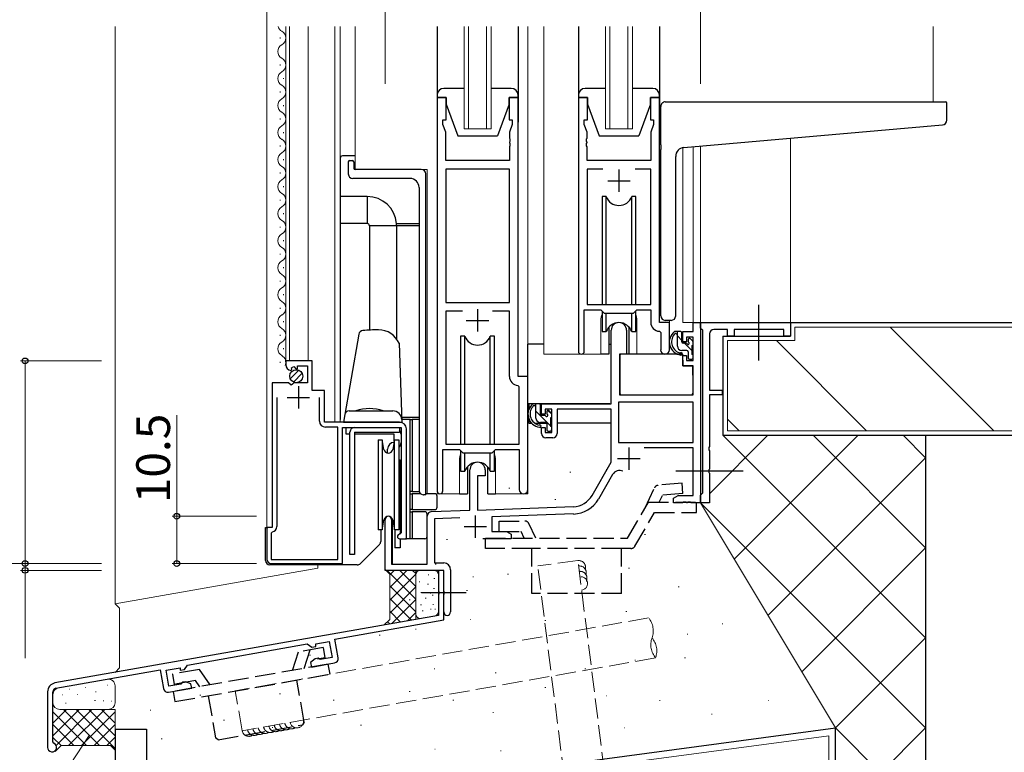
# Model space of a CAD drawing. Extents: x 0 to 1133, y 0 to 806.
# Drawn here: x 151 to 370, y 202 to 365 of the extents above; entities that cross this region are included whole.
import ezdxf

# ---------------------------------------------------------------- set-up
doc = ezdxf.new("R2010")
doc.units = 0
doc.linetypes.add('YCENTER_1', pattern=[13, 10, -1, 1, -1])
doc.linetypes.add('YHIDDEN_1', pattern=[4, 3, -1])
for name, color, linetype, lineweight in [('YKK_11', 7, 'CONTINUOUS', 30), ('YKK_12', 2, 'CONTINUOUS', 13), ('YKK_13', 4, 'CONTINUOUS', 30), ('YKK_D', 6, 'CONTINUOUS', 13), ('YSS_K', 3, 'CONTINUOUS', 13), ('YSS_KE', 3, 'CONTINUOUS', 30)]:
    doc.layers.add(name, color=color, linetype=linetype, lineweight=lineweight)
doc.styles.add('text-b', font='txt')

msp = doc.modelspace()

# ---------------------------------------------------------------- linework, layer by layer
at = {"layer": 'YKK_11', "linetype": 'ByBlock', "lineweight": -2, "ltscale": 0.5}
for p, q in [((243.61, 347.4), (243.61, 260.05)), ((245.61, 347.4), (243.61, 347.4)), ((245.61, 342.4), (245.61, 347.4)), ((261.61, 347.4), (259.61, 347.4)), ((259.61, 347.4), (259.61, 342.4)), ((261.61, 285.4), (261.61, 347.4)), ((275.01, 347.4), (275.01, 291.05)), ((277.01, 347.4), (275.01, 347.4)), ((277.01, 342.4), (277.01, 347.4)), ((293.01, 347.4), (291.01, 347.4)), ((291.01, 347.4), (291.01, 342.4)), ((293.01, 297.4), (293.01, 347.4)), ((244.91, 341.4), (244.91, 342.4)), ((244.91, 342.4), (245.61, 342.4)), ((245.54, 339.67), (244.91, 341.4)), ((259.61, 342.4), (260.31, 342.4)), ((260.31, 341.4), (259.68, 339.67)), ((260.31, 342.4), (260.31, 341.4)), ((276.31, 341.4), (276.31, 342.4)), ((276.31, 342.4), (277.01, 342.4)), ((276.94, 339.67), (276.31, 341.4)), ((291.01, 342.4), (291.71, 342.4)), ((291.71, 341.4), (291.08, 339.67)), ((291.71, 342.4), (291.71, 341.4)), ((245.54, 333.4), (245.54, 339.67)), ((259.68, 339.67), (259.68, 338.36)), ((276.94, 338.36), (276.94, 339.67)), ((291.08, 339.67), (291.08, 333.4)), ((259.68, 338.36), (259.8, 338.18)), ((259.8, 337.63), (259.68, 337.44)), ((259.68, 337.44), (259.68, 337.36)), ((259.68, 337.36), (259.8, 337.18)), ((259.8, 338.18), (259.8, 337.63)), ((259.8, 337.18), (259.8, 336.63)), ((276.82, 338.18), (276.94, 338.36)), ((276.82, 337.63), (276.82, 338.18)), ((276.94, 337.44), (276.82, 337.63)), ((276.82, 337.18), (276.94, 337.36)), ((276.82, 336.63), (276.82, 337.18)), ((276.94, 337.36), (276.94, 337.44)), ((259.8, 336.63), (259.68, 336.44)), ((259.68, 336.44), (259.68, 333.4)), ((276.94, 336.44), (276.82, 336.63)), ((276.94, 333.4), (276.94, 336.44)), ((259.68, 333.4), (245.54, 333.4)), ((291.08, 333.4), (276.94, 333.4)), ((245.54, 331.47), (245.54, 301.9)), ((259.68, 331.47), (245.54, 331.47)), ((259.68, 301.9), (259.68, 331.47)), ((280.42, 331.47), (276.94, 331.47)), ((276.94, 331.47), (276.94, 301.4)), ((291.08, 331.47), (287.59, 331.47)), ((291.08, 301.4), (291.08, 331.47)), ((245.54, 301.9), (259.68, 301.9)), ((249.26, 299.97), (245.54, 299.97)), ((245.54, 299.97), (245.54, 270.4)), ((259.68, 299.97), (255.96, 299.97)), ((259.68, 285.47), (259.68, 299.97)), ((276.31, 291.05), (276.31, 300.2)), ((276.31, 300.2), (280.01, 300.2)), ((276.94, 301.4), (291.08, 301.4)), ((280.01, 300.2), (280.74, 299.47)), ((287.28, 299.47), (288.01, 300.2)), ((288.01, 300.2), (291.08, 300.2)), ((291.08, 300.2), (291.08, 297.47)), ((280.74, 299.47), (287.28, 299.47)), ((295.21, 297.4), (293.01, 297.4)), ((295.21, 291.37), (295.21, 297.4)), ((300.48, 295.4), (300.48, 297.4)), ((300.48, 297.4), (302.11, 297.4)), ((300.48, 295.4), (300.48, 297.4)), ((300.48, 297.4), (302.11, 297.4)), ((302.11, 297.4), (302.11, 257.4)), ((302.11, 297.4), (302.11, 257.4)), ((302.11, 296.2), (302.11, 297.4)), ((302.11, 297.4), (322.11, 297.4)), ((322.11, 297.4), (322.11, 294.4)), ((282.31, 279.4), (282.31, 295.7)), ((282.31, 279.4), (282.31, 295.7)), ((285.71, 295.7), (285.71, 290.4)), ((285.71, 295.7), (285.71, 290.4)), ((292.99, 295.47), (293.28, 295.17)), ((298.21, 293.1), (298.21, 295.4)), ((298.21, 295.4), (300.48, 295.4)), ((298.21, 293.1), (298.21, 295.4)), ((298.21, 295.4), (300.48, 295.4)), ((302.41, 295.9), (302.11, 296.2)), ((302.61, 295.7), (302.41, 295.9)), ((302.61, 259.6), (302.61, 295.7)), ((308.11, 295.9), (305.11, 295.9)), ((308.11, 294.4), (308.11, 295.9)), ((320.61, 295.9), (309.61, 295.9)), ((309.61, 295.9), (309.61, 294.4)), ((320.61, 294.4), (320.61, 295.9)), ((293.28, 295.17), (293.28, 291.37)), ((299.01, 293.1), (298.21, 293.1)), ((299.01, 293.1), (298.21, 293.1)), ((300.48, 294.2), (299.01, 294.2)), ((299.01, 294.2), (299.01, 293.1)), ((300.48, 294.2), (299.01, 294.2)), ((299.01, 294.2), (299.01, 293.1)), ((300.48, 289), (300.48, 294.2)), ((300.48, 289), (300.48, 294.2)), ((304.11, 294.9), (304.11, 282.4)), ((309.61, 294.4), (308.11, 294.4)), ((322.11, 294.4), (320.61, 294.4)), ((215.91, 288.9), (210.01, 288.9)), ((210.01, 288.9), (210.01, 288.09)), ((215.91, 282.3), (215.91, 288.9)), ((285.71, 290.4), (284.11, 290.4)), ((284.11, 290.4), (284.11, 281.4)), ((285.71, 290.4), (284.11, 290.4)), ((284.11, 290.4), (284.11, 281.4)), ((298.21, 287.8), (298.21, 290.1)), ((298.21, 290.1), (299.01, 290.1)), ((298.21, 287.8), (298.21, 290.1)), ((298.21, 290.1), (299.01, 290.1)), ((299.01, 290.1), (299.01, 289)), ((299.01, 290.1), (299.01, 289)), ((299.01, 289), (300.48, 289)), ((299.01, 289), (300.48, 289)), ((211.19, 286.8), (211.4, 287.05)), ((211.31, 287.37), (211.78, 287.64)), ((211.4, 287.05), (211.31, 287.37)), ((211.78, 287.64), (212.36, 287.06)), ((212.36, 287.06), (212.61, 287.16)), ((212.61, 287.16), (212.61, 287.8)), ((212.61, 287.8), (214.81, 287.8)), ((214.81, 287.8), (214.81, 284)), ((300.48, 287.8), (298.21, 287.8)), ((300.48, 287.8), (298.21, 287.8)), ((300.48, 281.4), (300.48, 287.8)), ((300.48, 281.4), (300.48, 287.8)), ((263.81, 285.4), (261.61, 285.4)), ((263.81, 260.37), (263.81, 285.4)), ((207.01, 284), (207.01, 251.9)), ((210.64, 284), (207.01, 284)), ((211.18, 283.54), (210.64, 284)), ((211.51, 283.7), (211.18, 283.54)), ((211.81, 284), (211.51, 283.7)), ((214.81, 284), (211.81, 284)), ((218.61, 282.3), (215.91, 282.3)), ((218.61, 275.3), (218.61, 282.3)), ((261.88, 283.17), (261.59, 283.47)), ((261.88, 270.4), (261.88, 283.17)), ((304.11, 282.4), (306.91, 282.4)), ((306.91, 282.4), (306.91, 281.4)), ((208.01, 280.8), (208.01, 252.1)), ((217.51, 275.5), (217.51, 280.8)), ((284.11, 281.4), (300.48, 281.4)), ((284.11, 281.4), (300.48, 281.4)), ((306.91, 281.4), (304.11, 281.4)), ((304.11, 281.4), (304.11, 269.86)), ((266.81, 277.1), (266.81, 279.4)), ((266.81, 279.4), (282.31, 279.4)), ((266.81, 277.1), (266.81, 279.4)), ((266.81, 279.4), (282.31, 279.4)), ((269.11, 278.2), (267.61, 278.2)), ((267.61, 278.2), (267.61, 277.1)), ((269.11, 278.2), (267.61, 278.2)), ((267.61, 278.2), (267.61, 277.1)), ((269.11, 273), (269.11, 278.2)), ((269.11, 273), (269.11, 278.2)), ((282.31, 278.2), (270.31, 278.2)), ((270.31, 278.2), (270.31, 272.8)), ((282.31, 278.2), (270.31, 278.2)), ((270.31, 278.2), (270.31, 272.8)), ((282.31, 266.4), (282.31, 278.2)), ((282.31, 266.4), (282.31, 278.2)), ((300.48, 279.77), (283.94, 279.77)), ((283.94, 279.77), (283.94, 270.8)), ((300.48, 279.77), (283.94, 279.77)), ((283.94, 279.77), (283.94, 270.8)), ((300.48, 270.8), (300.48, 279.77)), ((300.48, 270.8), (300.48, 279.77)), ((267.61, 277.1), (266.81, 277.1)), ((267.61, 277.1), (266.81, 277.1)), ((235.31, 275.3), (218.61, 275.3)), ((221.61, 274.2), (218.81, 274.2)), ((221.61, 244.8), (221.61, 274.2)), ((222.61, 243.9), (222.61, 274.1)), ((222.61, 274.1), (235.61, 274.1)), ((235.61, 274.1), (235.61, 250.7)), ((236.81, 249.4), (236.81, 273.8)), ((266.81, 272.8), (266.81, 274.1)), ((266.81, 274.1), (267.61, 274.1)), ((266.81, 272.8), (266.81, 274.1)), ((266.81, 274.1), (267.61, 274.1)), ((267.61, 274.1), (267.61, 273)), ((267.61, 274.1), (267.61, 273)), ((267.61, 273), (269.11, 273)), ((267.61, 273), (269.11, 273)), ((269.31, 271.8), (267.81, 271.8)), ((269.31, 271.8), (267.81, 271.8)), ((244.91, 260.05), (244.91, 269.2)), ((244.91, 269.2), (248.61, 269.2)), ((245.54, 270.4), (261.88, 270.4)), ((248.61, 269.2), (249.34, 268.47)), ((255.88, 268.47), (256.61, 269.2)), ((256.61, 269.2), (261.88, 269.2)), ((261.88, 269.2), (261.88, 260.37)), ((283.94, 270.8), (300.48, 270.8)), ((283.94, 270.8), (300.48, 270.8)), ((300.48, 269.6), (289.61, 269.6)), ((300.48, 269.6), (289.61, 269.6)), ((300.48, 259.03), (300.48, 269.6)), ((300.48, 259.03), (300.48, 269.6)), ((304.11, 269.86), (303.99, 269.68)), ((303.99, 269.68), (303.99, 269.13)), ((303.99, 269.13), (304.11, 268.94)), ((249.34, 268.47), (255.88, 268.47)), ((304.11, 268.94), (304.11, 264.86)), ((250.91, 255.73), (250.91, 264.7)), ((250.91, 255.73), (250.91, 264.7)), ((254.31, 264.7), (254.31, 263.4)), ((254.31, 264.7), (254.31, 263.4)), ((278.05, 259.03), (282.31, 266.4)), ((278.05, 259.03), (282.31, 266.4)), ((304.11, 264.86), (303.99, 264.68)), ((303.99, 264.68), (303.99, 264.13)), ((254.31, 263.4), (252.61, 263.4)), ((252.61, 263.4), (252.61, 255.79)), ((254.31, 263.4), (252.61, 263.4)), ((252.61, 263.4), (252.61, 255.79)), ((282.6, 263.65), (279.46, 258.22)), ((282.6, 263.65), (279.46, 258.22)), ((303.99, 264.13), (304.11, 263.94)), ((304.11, 263.94), (304.11, 257.4)), ((296.11, 258.4), (297.2, 259.03)), ((296.11, 258.4), (297.2, 259.03)), ((296.11, 257.4), (296.11, 258.4)), ((296.11, 257.4), (296.11, 258.4)), ((297.2, 259.03), (300.48, 259.03)), ((297.2, 259.03), (300.48, 259.03)), ((302.11, 259.1), (302.41, 259.4)), ((302.11, 257.4), (302.11, 259.1)), ((302.41, 259.4), (302.61, 259.6)), ((252.61, 255.79), (273.9, 256.54)), ((252.61, 255.79), (273.9, 256.54)), ((298.15, 257.4), (296.11, 257.4)), ((298.15, 257.4), (296.11, 257.4)), ((298.33, 257.52), (298.15, 257.4)), ((298.33, 257.52), (298.15, 257.4)), ((298.88, 257.52), (298.33, 257.52)), ((298.88, 257.52), (298.33, 257.52)), ((299.07, 257.4), (298.88, 257.52)), ((299.07, 257.4), (298.88, 257.52)), ((299.15, 257.4), (299.07, 257.4)), ((299.15, 257.4), (299.07, 257.4)), ((299.33, 257.52), (299.15, 257.4)), ((299.33, 257.52), (299.15, 257.4)), ((299.88, 257.52), (299.33, 257.52)), ((299.88, 257.52), (299.33, 257.52)), ((300.07, 257.4), (299.88, 257.52)), ((300.07, 257.4), (299.88, 257.52)), ((302.11, 257.4), (300.07, 257.4)), ((302.11, 257.4), (300.07, 257.4)), ((304.11, 257.4), (302.11, 257.4)), ((232.11, 242.4), (232.11, 253.7)), ((232.11, 242.4), (232.11, 253.7)), ((233.51, 253.7), (233.51, 243.8)), ((233.51, 253.7), (233.51, 243.8)), ((241.41, 243.8), (241.41, 254.44)), ((241.41, 243.8), (241.41, 254.44)), ((242.37, 255.43), (250.91, 255.73)), ((242.37, 255.43), (250.91, 255.73)), ((248.67, 254.02), (243.04, 253.83)), ((248.67, 254.02), (243.04, 253.83)), ((243.04, 253.83), (243.04, 244.03)), ((243.04, 253.83), (243.04, 244.03)), ((273.95, 254.91), (255.81, 254.27)), ((273.95, 254.91), (255.81, 254.27)), ((255.81, 254.27), (255.81, 251.03)), ((255.81, 254.27), (255.81, 251.03)), ((207.01, 251.9), (205.81, 251.9)), ((205.81, 251.9), (205.81, 244.9)), ((207.05, 250.92), (206.81, 250.63)), ((206.81, 250.63), (206.81, 244.8)), ((235.61, 250.7), (235.31, 250.4)), ((235.31, 249.4), (236.81, 249.4)), ((260.11, 249.4), (253.76, 249.4)), ((260.11, 249.4), (253.76, 249.4)), ((255.81, 251.03), (259.02, 251.03)), ((255.81, 251.03), (259.02, 251.03)), ((259.02, 251.03), (260.11, 250.4)), ((259.02, 251.03), (260.11, 250.4)), ((260.11, 250.4), (260.11, 249.4)), ((260.11, 250.4), (260.11, 249.4)), ((206.81, 244.8), (221.61, 244.8)), ((206.81, 243.9), (222.61, 243.9)), ((233.51, 243.8), (241.41, 243.8)), ((233.51, 243.8), (241.41, 243.8)), ((243.04, 244.03), (245.11, 244.03)), ((243.04, 244.03), (245.11, 244.03)), ((245.11, 242.4), (232.11, 242.4)), ((245.11, 242.4), (232.11, 242.4)), ((245.11, 242.4), (243.91, 242.4)), ((243.91, 242.4), (243.91, 237.86)), ((245.11, 231.39), (245.11, 242.4)), ((245.11, 237.86), (245.11, 242.4)), ((245.11, 237.86), (245.11, 242.4)), ((246.61, 242.53), (246.61, 233.15)), ((246.61, 242.53), (246.61, 233.15)), ((243.91, 237.86), (244.03, 237.68)), ((244.03, 237.13), (243.91, 236.94)), ((243.91, 236.94), (243.91, 232.4)), ((244.03, 237.68), (244.03, 237.13)), ((245.23, 237.68), (245.11, 237.86)), ((245.23, 237.68), (245.11, 237.86)), ((245.11, 236.94), (245.23, 237.13)), ((245.11, 236.94), (245.23, 237.13)), ((245.11, 233.15), (245.11, 236.94)), ((245.11, 233.15), (245.11, 236.94)), ((245.23, 237.13), (245.23, 237.68)), ((245.23, 237.13), (245.23, 237.68)), ((243.91, 232.4), (158.76, 217.39)), ((220.91, 227.13), (245.11, 231.39)), ((188.22, 221.36), (214.8, 226.05)), ((214.8, 226.05), (215.79, 225.36)), ((215.79, 225.36), (216.67, 225.52)), ((216.67, 226.08), (219.68, 226.61)), ((216.67, 225.52), (216.67, 226.08)), ((219.68, 226.61), (220.31, 223.06)), ((221.64, 222.99), (220.91, 227.13)), ((220.31, 223.06), (217.65, 222.59)), ((187.53, 220.38), (188.22, 221.36)), ((216.53, 222.75), (215.53, 221.91)), ((215.53, 221.91), (215.71, 220.93)), ((215.71, 220.93), (220.83, 221.83)), ((217.19, 222.87), (216.53, 222.75)), ((217.42, 222.73), (217.19, 222.87)), ((217.65, 222.59), (217.42, 222.73)), ((158.97, 216.21), (182.11, 220.29)), ((182.11, 220.29), (182.84, 216.15)), ((183.44, 220.22), (186.53, 220.76)), ((184.07, 216.67), (183.44, 220.22)), ((186.53, 220.76), (186.53, 220.2)), ((186.53, 220.2), (187.53, 220.38)), ((186.73, 217.14), (184.07, 216.67)), ((186.89, 217.35), (186.73, 217.14)), ((187.06, 217.55), (186.89, 217.35)), ((187.72, 217.67), (187.06, 217.55)), ((188.94, 217.23), (187.72, 217.67)), ((189.12, 216.24), (188.94, 217.23)), ((157.11, 215.42), (157.11, 203.1)), ((158.31, 204.3), (158.31, 215.42)), ((184, 215.34), (189.12, 216.24)), ((158.5, 204.02), (158.31, 204.3))]:
    msp.add_line(p, q, dxfattribs=at)
at = {"layer": 'YKK_11', "ltscale": 0.5}
for p, q in [((284.01, 331.4), (284.01, 326.4)), ((281.51, 328.9), (286.51, 328.9)), ((252.61, 300.4), (252.61, 295.4)), ((250.11, 297.9), (255.11, 297.9)), ((212.81, 283.3), (212.81, 278.3)), ((210.31, 280.8), (215.31, 280.8)), ((286.21, 269.7), (286.21, 264.7)), ((286.21, 269.7), (286.21, 264.7)), ((283.71, 267.2), (288.71, 267.2)), ((283.71, 267.2), (288.71, 267.2)), ((252.11, 254.6), (252.11, 249.6)), ((252.11, 254.6), (252.11, 249.6)), ((249.61, 252.1), (254.61, 252.1)), ((249.61, 252.1), (254.61, 252.1))]:
    msp.add_line(p, q, dxfattribs=at)
at = {"layer": 'YKK_11', "linetype": 'ByBlock', "lineweight": -2, "ltscale": 0.5}
for centre, radius, start, end in [((284.01, 295.7), 1.7, 360, 180), ((284.01, 295.7), 1.7, 360, 180), ((293.08, 297.47), 2, 180, 267.5081), ((305.11, 294.9), 1, 90, 180), ((275.66, 291.05), 0.65, 180, 0), ((294.24, 291.37), 0.965, 180, 0), ((211.31, 288.09), 1.3, 180, 264.7841), ((261.68, 285.47), 2, 180, 267.5081), ((218.81, 275.5), 1.3, 180, 270), ((235.31, 273.8), 1.5, 0, 90), ((267.81, 272.8), 1, 180, 270), ((267.81, 272.8), 1, 180, 270), ((269.31, 272.8), 1, 270, 360), ((269.31, 272.8), 1, 270, 360), ((252.61, 264.7), 1.7, 360, 180), ((252.61, 264.7), 1.7, 360, 180), ((284.16, 262.75), 1.8, 65.2987, 150), ((284.16, 262.75), 1.8, 65.2987, 150), ((262.84, 260.37), 0.965, 180, 0), ((244.26, 260.05), 0.65, 180, 0), ((273.72, 261.53), 5, 272, 330), ((273.72, 261.53), 5, 272, 330), ((273.72, 261.53), 6.63, 272, 330), ((273.72, 261.53), 6.63, 272, 330), ((232.81, 253.7), 0.7, 360, 180), ((232.81, 253.7), 0.7, 360, 180), ((242.41, 254.44), 1, 92, 180), ((242.41, 254.44), 1, 92, 180), ((206.81, 252.1), 1.2, 281.537, 360), ((235.31, 249.9), 0.5, 90, 270), ((206.81, 244.9), 1, 180, 270), ((245.11, 242.53), 1.5, 0, 90), ((245.11, 242.53), 1.5, 0, 90), ((245.86, 233.15), 0.75, 180, 0), ((245.86, 233.15), 0.75, 180, 0), ((220.66, 222.82), 1, 280, 10), ((159.11, 215.42), 2, 100, 180), ((159.11, 215.42), 0.8, 100, 180), ((183.82, 216.32), 1, 190, 280), ((158.11, 203.1), 1, 180, 67.3801)]:
    msp.add_arc(centre, radius, start, end, dxfattribs=at)
at = {"layer": 'YKK_12', "ltscale": 1.5}
for p, q in [((205.81, 251.9), (205.81, 363.15)), ((210.01, 288.25), (210.01, 363.15)), ((210.81, 288.9), (210.81, 363.15)), ((215.01, 288.9), (215.01, 363.15)), ((220.91, 275.3), (220.91, 363.15)), ((222.11, 363.15), (222.11, 275.4)), ((225.41, 363.15), (225.41, 331.4)), ((249.61, 340.4), (249.61, 363.15)), ((250.61, 363.15), (250.61, 340.4)), ((254.61, 340.4), (254.61, 363.15)), ((255.61, 363.15), (255.61, 340.4)), ((263.81, 363.15), (263.81, 259.4)), ((267.31, 363.15), (267.31, 290.4)), ((281.01, 340.4), (281.01, 363.15)), ((282.01, 363.15), (282.01, 340.4)), ((286.01, 340.4), (286.01, 363.15)), ((287.01, 363.15), (287.01, 340.4)), ((353.81, 363.15), (353.81, 346.4)), ((208.75, 360.49), (208.75, 360.69)), ((208.75, 354.49), (208.75, 354.69)), ((209.51, 351.49), (209.51, 351.69)), ((208.75, 348.49), (208.75, 348.69)), ((209.51, 345.49), (209.51, 345.69)), ((208.75, 342.49), (208.75, 342.69)), ((209.51, 339.49), (209.51, 339.69)), ((255.61, 340.4), (249.61, 340.4)), ((287.01, 340.4), (281.01, 340.4)), ((322.11, 297.4), (322.11, 338.36)), ((208.75, 336.49), (208.75, 336.69)), ((298.21, 336.26), (298.21, 297.4)), ((300.48, 297.4), (300.48, 336.47)), ((302.11, 336.61), (302.11, 297.4)), ((209.51, 333.49), (209.51, 333.69)), ((208.75, 330.49), (208.75, 330.69)), ((241.41, 331.4), (225.41, 331.4)), ((241.41, 331.4), (241.41, 259.4)), ((209.51, 327.49), (209.51, 327.69)), ((208.75, 324.49), (208.75, 324.69)), ((209.51, 321.49), (209.51, 321.69)), ((208.75, 318.49), (208.75, 318.69)), ((209.51, 315.49), (209.51, 315.69)), ((208.75, 312.49), (208.75, 312.69)), ((209.51, 309.49), (209.51, 309.69)), ((208.75, 306.49), (208.75, 306.69)), ((209.51, 303.49), (209.51, 303.69)), ((208.75, 300.49), (208.75, 300.69)), ((209.51, 297.49), (209.51, 297.69)), ((280.01, 297.9), (280.01, 290.4)), ((288.01, 297.9), (288.01, 290.4)), ((295.21, 297.9), (295.21, 297.1)), ((300.78, 297.4), (298.21, 297.4)), ((208.75, 294.49), (208.75, 294.69)), ((209.51, 291.49), (209.51, 291.69)), ((208.75, 288.49), (208.75, 288.69)), ((280.01, 290.4), (267.31, 290.4)), ((294.23, 290.4), (288.01, 290.4)), ((248.61, 266.9), (248.61, 259.4)), ((256.61, 266.9), (256.61, 259.4)), ((248.61, 259.4), (241.41, 259.4)), ((263.81, 259.4), (256.61, 259.4)), ((232.11, 253.7), (232.11, 254.11)), ((233.74, 253.77), (233.74, 243.8))]:
    msp.add_line(p, q, dxfattribs=at)
for centre, radius, start, end in [((209.97, 363.59), 1.72, 194.9065, 240.7975), ((208.29, 360.59), 1.72, 299.2025, 60.7975), ((209.97, 357.59), 1.72, 119.2025, 240.7975), ((208.29, 354.59), 1.72, 299.2025, 60.7975), ((209.97, 351.59), 1.72, 119.2025, 240.7975), ((208.29, 348.59), 1.72, 299.2025, 60.7975), ((209.97, 345.59), 1.72, 119.2025, 240.7975), ((208.29, 342.59), 1.72, 299.2025, 60.7975), ((209.97, 339.59), 1.72, 119.2025, 240.7975), ((208.29, 336.59), 1.72, 299.2025, 60.7975), ((209.97, 333.59), 1.72, 119.2025, 240.7975), ((208.29, 330.59), 1.72, 299.2025, 60.7975), ((209.97, 327.59), 1.72, 119.2025, 240.7975), ((208.29, 324.59), 1.72, 299.2025, 60.7975), ((209.97, 321.59), 1.72, 119.2025, 240.7975), ((208.29, 318.59), 1.72, 299.2025, 60.7975), ((209.97, 315.59), 1.72, 119.2025, 240.7975), ((208.29, 312.59), 1.72, 299.2025, 60.7975), ((209.97, 309.59), 1.72, 119.2025, 240.7975), ((208.29, 306.59), 1.72, 299.2025, 60.7975), ((209.97, 303.59), 1.72, 119.2025, 240.7975), ((208.29, 300.59), 1.72, 299.2025, 60.7975), ((209.97, 297.59), 1.72, 119.2025, 240.7975), ((284.01, 297.9), 4, 159.6359, 180), ((284.01, 297.9), 4, 0, 20.3641), ((208.29, 294.59), 1.72, 299.2025, 60.7975), ((209.97, 291.59), 1.72, 119.2025, 240.7975), ((208.29, 288.59), 1.72, 335.3257, 60.7975), ((252.61, 266.9), 4, 159.6359, 180), ((252.61, 266.9), 4, 0, 20.3641)]:
    msp.add_arc(centre, radius, start, end, dxfattribs=at)
at = {"layer": 'YKK_13', "ltscale": 1.5}
for p, q in [((243.61, 363.15), (243.61, 341.9)), ((261.61, 363.15), (261.61, 341.9)), ((275.01, 363.15), (275.01, 341.9)), ((293.01, 363.15), (293.01, 341.9)), ((243.61, 347.9), (243.61, 347.4)), ((249.61, 349.4), (245.11, 349.4)), ((260.11, 349.4), (255.61, 349.4)), ((261.61, 347.4), (261.61, 347.9)), ((275.01, 347.9), (275.01, 347.4)), ((281.01, 349.4), (276.51, 349.4)), ((291.51, 349.4), (287.01, 349.4)), ((293.01, 347.4), (293.01, 347.9)), ((243.61, 347.4), (245.61, 347.4)), ((245.61, 347.4), (245.61, 345.9)), ((245.61, 345.9), (248.21, 338.9)), ((259.61, 345.9), (257.01, 338.9)), ((259.61, 345.9), (259.61, 347.4)), ((259.61, 347.4), (261.61, 347.4)), ((275.01, 347.4), (277.01, 347.4)), ((277.01, 347.4), (277.01, 345.9)), ((277.01, 345.9), (279.61, 338.9)), ((291.01, 345.9), (288.41, 338.9)), ((291.01, 345.9), (291.01, 347.4)), ((291.01, 347.4), (293.01, 347.4)), ((294.31, 346.4), (356.51, 346.4)), ((356.81, 342.31), (356.81, 346.1)), ((293.31, 336.85), (293.31, 345.4)), ((298.43, 336.29), (355.89, 341.32)), ((248.21, 338.9), (257.01, 338.9)), ((279.61, 338.9), (288.41, 338.9)), ((293.31, 336.85), (293.31, 335.84)), ((293.31, 298.9), (293.31, 335.84)), ((222.11, 333.9), (222.11, 325.4)), ((225.41, 334.4), (222.61, 334.4)), ((223.91, 333.1), (223.91, 330.4)), ((224.21, 333.4), (224.81, 333.4)), ((225.11, 333.1), (225.11, 331.7)), ((296.61, 298.9), (296.61, 334.3)), ((240.11, 331.4), (225.41, 331.4)), ((241.11, 259.13), (241.11, 330.4)), ((237.61, 329.4), (224.91, 329.4)), ((239.61, 327.4), (239.61, 260.17)), ((228.11, 325.4), (222.11, 325.4)), ((222.11, 325.4), (222.11, 319.4)), ((228.11, 325.4), (228.11, 319.4)), ((281.18, 325.4), (280.26, 325.4)), ((280.26, 325.4), (280.26, 301.4)), ((281.18, 301.4), (281.18, 325.4)), ((287.76, 325.4), (286.84, 325.4)), ((286.84, 301.4), (286.84, 325.4)), ((287.76, 301.4), (287.76, 325.4)), ((228.11, 319.4), (222.11, 319.4)), ((222.11, 319.4), (222.11, 275.9)), ((234.59, 319.4), (239.61, 319.4)), ((228.61, 318.9), (228.61, 295.74)), ((234.61, 318.9), (228.61, 318.9)), ((234.61, 318.9), (234.61, 293.81)), ((239.61, 318.9), (234.61, 318.9)), ((280.26, 299.95), (280.26, 295.4)), ((287.76, 295.4), (287.76, 299.95)), ((281.18, 295.4), (281.18, 299.47)), ((286.84, 295.4), (286.84, 299.47)), ((295.61, 297.9), (294.31, 297.9)), ((230.61, 295.8), (230.61, 295.8)), ((280.26, 295.4), (281.18, 295.4)), ((281.76, 296.39), (281.76, 290.4)), ((286.26, 290.4), (286.26, 296.39)), ((286.84, 295.4), (287.76, 295.4)), ((297.68, 295.4), (296.38, 295.4)), ((296.98, 292.2), (296.98, 295.4)), ((226.25, 294.81), (222.81, 275.3)), ((249.78, 294.4), (248.86, 294.4)), ((248.86, 294.4), (248.86, 270.4)), ((249.78, 270.4), (249.78, 294.4)), ((256.36, 294.4), (255.44, 294.4)), ((255.44, 270.4), (255.44, 294.4)), ((256.36, 270.4), (256.36, 294.4)), ((297.98, 293.1), (297.98, 295.1)), ((299.38, 293.6), (299.38, 293.26)), ((300.39, 293.31), (299.89, 293.81)), ((300.48, 292.5), (300.48, 293.1)), ((235.2, 292.8), (235.81, 275.3)), ((263.81, 279.4), (263.81, 292.6)), ((267.31, 292.6), (263.81, 292.6)), ((281.76, 292.6), (282.31, 292.6)), ((299.08, 291.2), (297.98, 291.2)), ((298.92, 292.8), (298.28, 292.8)), ((299.38, 290.9), (299.38, 289.6)), ((300.28, 290.3), (300.28, 292.3)), ((281.76, 290.4), (280.01, 290.4)), ((284.23, 290.1), (284.18, 283.9)), ((298.11, 290.4), (284.53, 290.4)), ((288.01, 290.4), (286.26, 290.4)), ((298.11, 290.4), (298.18, 287.8)), ((299.68, 289.3), (300.18, 289.3)), ((300.48, 289.6), (300.48, 290.1)), ((211.02, 284.94), (212.92, 286.84)), ((284.21, 287.9), (284.11, 287.9)), ((298.18, 287.8), (300.15, 287.8)), ((300.48, 283.9), (300.45, 287.5)), ((211.7, 284.2), (213.65, 286.15)), ((284.11, 282.97), (284.19, 282.89)), ((284.18, 283.9), (284.2, 281.7)), ((300.46, 281.7), (300.48, 283.9)), ((284.5, 281.4), (300.16, 281.4)), ((224.09, 277.8), (233.79, 277.8)), ((282.01, 279.4), (263.81, 279.4)), ((264.01, 279.4), (264.01, 278.15)), ((266.28, 279.4), (264.98, 279.4)), ((265.58, 276.2), (265.58, 279.4)), ((266.58, 277.1), (266.58, 279.1)), ((268.99, 277.31), (268.49, 277.81)), ((282.21, 278.12), (282.21, 275.1)), ((235.77, 276.4), (239.61, 276.4)), ((237.61, 275.9), (235.79, 275.9)), ((237.61, 259.9), (237.61, 275.9)), ((237.61, 275.9), (238.11, 275.9)), ((239.61, 275.9), (238.11, 275.9)), ((238.11, 275.9), (238.11, 259.9)), ((264.01, 276.01), (264.01, 275.1)), ((267.52, 276.8), (266.88, 276.8)), ((267.98, 277.6), (267.98, 277.26)), ((268.88, 274.3), (268.88, 276.3)), ((269.08, 276.5), (269.08, 277.1)), ((222.81, 275.3), (235.81, 275.3)), ((223.41, 274.1), (234.11, 274.1)), ((223.41, 272.6), (223.41, 274.1)), ((225.28, 274.1), (235.28, 274.1)), ((235.28, 274.1), (235.28, 273.1)), ((264.01, 275.1), (264.59, 275.1)), ((265.29, 275.1), (267.9, 275.1)), ((267.68, 275.2), (266.58, 275.2)), ((267.98, 274.9), (267.98, 273.6)), ((268.88, 275.1), (269.11, 275.1)), ((269.08, 273.6), (269.08, 274.1)), ((282.21, 275.1), (270.31, 275.1)), ((224.28, 272.6), (223.41, 272.6)), ((224.28, 245.9), (224.28, 273.1)), ((225.28, 273.1), (225.28, 245.9)), ((225.28, 273.1), (235.28, 273.1)), ((234.11, 272.6), (225.28, 272.6)), ((230.51, 271.4), (231.44, 271.4)), ((230.51, 271.4), (230.51, 251.4)), ((231.82, 269.23), (231.44, 271.4)), ((231.44, 271.4), (231.44, 251.4)), ((234.18, 271.4), (233.79, 269.23)), ((234.11, 271.01), (234.11, 272.6)), ((234.18, 271.4), (235.11, 271.4)), ((234.18, 251.4), (234.18, 271.4)), ((235.11, 271.4), (235.11, 251.4)), ((235.61, 272.6), (235.61, 270.8)), ((268.28, 273.3), (268.78, 273.3)), ((232.61, 268.42), (232.61, 269.3)), ((235.11, 266.9), (235.41, 266.9)), ((235.41, 266.9), (235.41, 250.41)), ((248.86, 268.95), (248.86, 264.4)), ((249.78, 264.4), (249.78, 268.47)), ((255.44, 264.4), (255.44, 268.47)), ((256.36, 264.4), (256.36, 268.95)), ((250.36, 265.39), (250.36, 259.4)), ((254.86, 259.4), (254.86, 265.39)), ((248.86, 264.4), (249.78, 264.4)), ((255.44, 264.4), (256.36, 264.4)), ((237.61, 259.4), (237.61, 259.9)), ((238.11, 259.9), (237.61, 259.9)), ((237.61, 255.9), (237.61, 259.4)), ((237.61, 259.4), (238.11, 259.4)), ((238.11, 259.9), (239.65, 259.9)), ((239.98, 259.4), (238.11, 259.4)), ((238.11, 259.4), (238.11, 255.9)), ((240.52, 259.18), (240.61, 259.17)), ((241.11, 259.13), (240.61, 259.17)), ((243.11, 259.4), (241.11, 259.4)), ((243.61, 256.4), (243.61, 258.9)), ((248.61, 259.4), (250.36, 259.4)), ((254.86, 259.4), (256.61, 259.4)), ((237.61, 255.4), (237.61, 255.9)), ((238.11, 255.9), (237.61, 255.9)), ((238.11, 255.9), (243.11, 255.9)), ((237.61, 249.4), (237.61, 255.4)), ((237.61, 255.4), (238.11, 255.4)), ((240.91, 255.4), (238.11, 255.4)), ((238.11, 255.4), (238.11, 249.4)), ((241.41, 249.9), (241.41, 254.9)), ((205.51, 244.6), (205.51, 251.9)), ((205.51, 251.9), (206.01, 251.9)), ((231.44, 251.4), (231.82, 253.57)), ((233.79, 253.57), (234.18, 251.4)), ((231.44, 251.4), (230.51, 251.4)), ((231.11, 251.4), (231.11, 248.81)), ((235.11, 251.4), (234.18, 251.4)), ((234.21, 251.4), (234.21, 247.4)), ((235.16, 251.4), (235.15, 251.4)), ((235.41, 249.4), (235.41, 247.4)), ((237.61, 249.4), (236.61, 249.4)), ((238.11, 249.4), (237.61, 249.4)), ((240.91, 249.4), (238.11, 249.4)), ((230.81, 248.1), (227.31, 244.6)), ((235.41, 247.4), (234.21, 247.4)), ((225.28, 245.9), (224.28, 245.9)), ((225.89, 243.6), (206.51, 243.6)), ((226.75, 244.04), (226.6, 243.89)), ((226.92, 244.21), (226.75, 244.04)), ((227.11, 244.4), (226.92, 244.21)), ((227.31, 244.6), (227.11, 244.4))]:
    msp.add_line(p, q, dxfattribs=at)
at = {"layer": 'YKK_13', "linetype": 'YCENTER_1', "ltscale": 1.5}
for p, q in [((315.11, 288.96), (315.11, 301.33)), ((311.62, 264.4), (296.59, 264.4)), ((250.05, 237.4), (240.16, 237.4))]:
    msp.add_line(p, q, dxfattribs=at)
at = {"layer": 'YKK_13', "linetype": 'Continuous', "ltscale": 1.5}
for p, q in [((297.98, 293.43), (296.98, 294.43)), ((300.28, 291.13), (298.6, 292.8)), ((268.88, 274.44), (265.58, 277.74)), ((269.08, 277.07), (268.25, 277.9))]:
    msp.add_line(p, q, dxfattribs=at)
at = {"layer": 'YKK_13', "linetype": 'YHIDDEN_1', "ltscale": 1.5}
for p, q in [((289.84, 256.31), (291.88, 260.7)), ((298.03, 261.74), (292.7, 261.28)), ((298.23, 259.45), (298.03, 261.74)), ((292.95, 257.55), (293.65, 259.05)), ((298.23, 259.45), (293.65, 259.05)), ((285.93, 249.55), (290.55, 257.55)), ((290.55, 257.55), (301.27, 257.55)), ((301.27, 255.25), (301.27, 257.55)), ((287.55, 247.75), (291.88, 255.25)), ((291.88, 255.25), (301.27, 255.25)), ((257.38, 251.05), (257.38, 253.35)), ((257.38, 253.35), (263.11, 253.35)), ((265.52, 249.55), (264.02, 252.77)), ((254.34, 249.55), (285.93, 249.55)), ((254.34, 247.25), (254.34, 249.55)), ((257.38, 251.05), (262.28, 251.05)), ((262.98, 249.55), (262.28, 251.05)), ((264.7, 247.25), (254.34, 247.25)), ((264.7, 237.25), (264.7, 247.25)), ((284.61, 247.25), (264.7, 247.25)), ((286.68, 247.25), (284.61, 247.25)), ((284.61, 237.25), (284.61, 247.25)), ((284.61, 237.25), (264.7, 237.25)), ((218.32, 225.25), (212.81, 224.28)), ((218.32, 225.25), (218.72, 222.98)), ((211.48, 220.18), (212.81, 224.28)), ((214.07, 220.64), (215.41, 224.74)), ((219.47, 221.59), (185, 215.52)), ((218.72, 222.98), (217.05, 222.69)), ((219.87, 219.33), (219.47, 221.59)), ((190.84, 220.4), (184.84, 219.34)), ((184.84, 219.34), (185.23, 217.08)), ((185.4, 213.25), (219.87, 219.33)), ((193.24, 216.97), (190.84, 220.4)), ((189.99, 217.92), (185.23, 217.08)), ((190.94, 216.56), (189.99, 217.92)), ((214.13, 208.67), (212.48, 218.03)), ((185, 215.52), (185.4, 213.25)), ((192.79, 214.55), (194.44, 205.2)), ((195.02, 204.79), (213.73, 208.09)), ((214.13, 208.67), (213.73, 208.09)), ((195.02, 204.79), (194.44, 205.2))]:
    msp.add_line(p, q, dxfattribs=at)
at = {"layer": 'YKK_13', "ltscale": 1.5}
msp.add_circle((212.36, 285.5), 1.45, dxfattribs=at)
for centre, radius, start, end in [((245.11, 347.9), 1.5, 90, 180), ((260.11, 347.9), 1.5, 0, 90), ((276.51, 347.9), 1.5, 90, 180), ((291.51, 347.9), 1.5, 0, 90), ((294.31, 345.4), 1, 135.573, 180), ((294.31, 345.4), 1, 90, 135.573), ((294.31, 345.4), 1, 121.3669, 135.573), ((356.51, 346.1), 0.3, 0, 90), ((355.81, 342.31), 1, 275, 0), ((298.61, 334.3), 2, 95, 180), ((222.61, 333.9), 0.5, 90, 180), ((224.21, 333.1), 0.3, 90, 180), ((224.81, 333.1), 0.3, 0, 90), ((224.91, 330.4), 1, 180, 270), ((225.41, 331.7), 0.3, 180, 270), ((240.11, 330.4), 1, 0, 90), ((237.61, 327.4), 2, 0, 90), ((228.11, 318.9), 6.5, 4.4117, 90), ((284.01, 326.4), 3, 199.4715, 340.5285), ((228.11, 318.9), 0.5, 0, 90), ((228.11, 318.9), 6.5, 0, 4.4117), ((284.01, 294.4), 3, 19.4712, 160.5288), ((294.31, 298.9), 1, 180, 270), ((295.61, 298.9), 1, 270, 0), ((227.23, 294.63), 1, 95.5433, 170), ((230.61, 259.8), 36, 90, 95.5433), ((230.61, 290.8), 5, 23.5782, 90), ((298.09, 293.08), 2.89, 126.4519, 263.9039), ((297.68, 295.1), 0.3, 0, 90), ((252.61, 295.4), 3, 199.4715, 340.5285), ((298.18, 293.11), 2.5, 139.4581, 259.2522), ((296.12, 295), 0.3, 301.6219, 336.9504), ((296.58, 294.8), 0.2, 36.8699, 156.9504), ((296.98, 295.1), 0.3, 216.8699, 270), ((298.28, 293.1), 0.3, 180, 270), ((299.68, 293.6), 0.3, 45, 180), ((299.68, 293.26), 0.3, 180, 236.9443), ((300.18, 293.1), 0.3, 0, 45), ((297.98, 292.2), 1, 180, 270), ((298.92, 292.5), 0.3, 33.0557, 90), ((299.08, 290.9), 0.3, 0, 90), ((299.38, 292.8), 0.25, 213.0557, 56.9443), ((300.28, 292.5), 0.2, 270, 0), ((284.53, 290.1), 0.3, 90, 179.5), ((297.86, 290.45), 0.25, 253.6388, 125.5816), ((299.68, 289.6), 0.3, 180, 270), ((300.18, 289.6), 0.3, 270, 0), ((300.28, 290.1), 0.2, 0, 90), ((300.15, 287.5), 0.3, 0.5, 90), ((284.5, 281.7), 0.3, 180.5, 270), ((300.16, 281.7), 0.3, 270, 359.5), ((224.09, 276.8), 1, 90, 170), ((228.61, 268.8), 9.5, 71.3283, 108.6717), ((233.79, 275.8), 2, 2, 90), ((266.69, 277.08), 2.89, 126.4519, 263.9039), ((266.78, 277.11), 2.5, 139.4581, 259.2522), ((264.72, 279), 0.3, 301.6219, 336.9504), ((265.18, 278.8), 0.2, 36.8699, 156.9504), ((265.58, 279.1), 0.3, 216.8699, 270), ((266.28, 279.1), 0.3, 0, 90), ((268.28, 277.6), 0.3, 45, 180), ((266.58, 276.2), 1, 180, 270), ((266.88, 277.1), 0.3, 180, 270), ((267.52, 276.5), 0.3, 33.0557, 90), ((267.98, 276.8), 0.25, 213.0557, 56.9443), ((268.28, 277.26), 0.3, 180, 236.9443), ((268.88, 276.5), 0.2, 270, 0), ((268.78, 277.1), 0.3, 0, 45), ((225.28, 273.1), 1, 90, 180), ((234.11, 272.6), 1.5, 0, 38.7431), ((266.46, 274.45), 0.25, 253.6388, 125.5816), ((267.68, 274.9), 0.3, 0, 90), ((268.28, 273.6), 0.3, 180, 270), ((268.78, 273.6), 0.3, 270, 0), ((268.88, 274.1), 0.2, 0, 90), ((232.81, 269.4), 1, 190, 350), ((234.11, 269.3), 1.5, 91.444, 180), ((234.11, 270.8), 1.5, 311.8103, 0), ((252.61, 263.4), 3, 19.4712, 160.5288), ((240.61, 260.17), 1, 180, 265), ((243.11, 258.9), 0.5, 0, 90), ((243.11, 256.4), 0.5, 270, 0), ((232.81, 253.4), 1, 10, 170), ((240.91, 254.9), 0.5, 0, 90), ((240.91, 249.9), 0.5, 270, 0), ((230.11, 248.81), 1, 315, 0), ((206.51, 244.6), 1, 180, 270), ((225.89, 244.6), 1, 270, 315)]:
    msp.add_arc(centre, radius, start, end, dxfattribs=at)
at = {"layer": 'YKK_13', "linetype": 'YHIDDEN_1', "ltscale": 1.5}
for centre, start, end in [((292.79, 260.28), 95.0019, 155.0026), ((263.11, 252.35), 24.9997, 90.0017), ((286.68, 248.25), 269.9974, 329.9977)]:
    msp.add_arc(centre, 1, start, end, dxfattribs=at)
at = {"layer": 'YKK_D', "ltscale": 1.5}
for p, q in [((205.81, 350.4), (205.81, 368.4)), ((232.11, 350.4), (232.11, 368.4)), ((232.11, 350.4), (232.11, 368.4)), ((302.11, 350.4), (302.11, 368.4)), ((169.11, 288.89), (151.11, 288.89)), ((152.11, 243.89), (152.11, 288.89)), ((185.81, 254.4), (185.81, 276.82)), ((203.51, 254.4), (184.81, 254.4)), ((185.81, 243.89), (185.81, 254.4)), ((152.11, 243.89), (152.11, 246.44)), ((169.11, 243.89), (111.11, 243.89)), ((169.11, 243.89), (151.11, 243.89)), ((169.11, 243.89), (151.11, 243.89)), ((152.11, 243.89), (152.11, 242.4)), ((203.51, 243.89), (184.81, 243.89)), ((169.11, 242.4), (151.11, 242.4)), ((152.11, 242.4), (152.11, 222.88))]:
    msp.add_line(p, q, dxfattribs=at)
at = {"layer": 'YKK_D'}
msp.add_line((156.81, 191.31), (166.37, 205.75), dxfattribs=at)
at = {"layer": 'YKK_D', "linetype": 'ByBlock', "lineweight": -2}
for centre, radius in [((152.11, 288.89), 0.638), ((185.81, 254.4), 0.638), ((152.11, 243.89), 0.637), ((152.11, 243.89), 0.637), ((152.11, 242.4), 0.638), ((185.81, 243.89), 0.637)]:
    msp.add_circle(centre, radius, dxfattribs=at)
at = {"layer": 'YSS_K', "ltscale": 1.5}
for p, q in [((172.11, 234.97), (172.11, 363.15)), ((391.11, 296.4), (323.11, 296.4)), ((323.11, 293.4), (323.11, 296.4)), ((344.25, 296.4), (367.25, 273.4)), ((308.11, 273.4), (308.11, 293.4)), ((323.11, 293.4), (308.11, 293.4)), ((318.97, 293.4), (338.97, 273.4)), ((308.11, 275.98), (310.69, 273.4)), ((308.11, 273.4), (391.11, 273.4)), ((317.11, 272.4), (304.11, 259.4)), ((307.11, 272.4), (352.11, 227.4)), ((337.11, 272.4), (309.61, 244.9)), ((327.11, 272.4), (352.11, 247.4)), ((347.11, 272.4), (352.11, 267.4)), ((352.11, 267.4), (317.11, 232.4)), ((281.14, 264.77), (281.34, 264.77)), ((273.12, 264.22), (273.32, 264.22)), ((259.56, 260.62), (259.76, 260.62)), ((269.8, 258.13), (270, 258.13)), ((301.96, 257.55), (352.11, 207.4)), ((302.19, 257.49), (302.11, 257.4)), ((332.11, 207.4), (302.11, 257.4)), ((289.72, 250.38), (289.92, 250.38)), ((245.72, 249.28), (245.92, 249.28)), ((352.11, 247.4), (324.61, 219.9)), ((172.11, 234.97), (217.11, 242.91)), ((217.11, 243.6), (217.11, 242.91)), ((243.23, 243.74), (243.43, 243.74)), ((286.12, 242.91), (286.32, 242.91)), ((232.19, 242.49), (233.11, 241.58)), ((232.52, 242.4), (238.91, 236.01)), ((233.11, 238.57), (236.94, 242.4)), ((233.11, 241.4), (234.11, 242.4)), ((233.11, 241.58), (233.11, 231.5)), ((233.11, 235.74), (238.91, 241.54)), ((235.34, 242.4), (238.91, 238.84)), ((238.17, 242.4), (238.91, 241.67)), ((238.91, 231.52), (238.91, 242.4)), ((238.91, 241.4), (238.91, 232.7)), ((242.91, 242.4), (239.91, 242.4)), ((241.61, 241.43), (241.81, 241.43)), ((242.91, 240.59), (243.11, 240.59)), ((243.91, 241.4), (243.91, 233.24)), ((251.53, 240.98), (251.73, 240.98)), ((259.28, 241.53), (259.48, 241.53)), ((233.11, 238.98), (238.91, 233.18)), ((233.11, 232.91), (238.91, 238.71)), ((239.61, 239.88), (239.81, 239.88)), ((241.49, 239.3), (241.69, 239.3)), ((242.84, 238.39), (243.04, 238.39)), ((276.75, 240), (276.85, 240)), ((297.19, 238.76), (297.39, 238.76)), ((234.93, 237.66), (235.13, 237.66)), ((240, 237.49), (240.2, 237.49)), ((240.97, 236.2), (241.17, 236.2)), ((242.07, 237.36), (242.27, 237.36)), ((242.52, 236.91), (242.72, 236.91)), ((250.15, 237.93), (250.35, 237.93)), ((173.11, 233.97), (172.11, 234.97)), ((233.11, 236.15), (237.92, 231.34)), ((233.61, 230.58), (238.91, 235.89)), ((237.42, 235.84), (237.62, 235.84)), ((239.93, 234.71), (240.13, 234.71)), ((242.65, 234.84), (242.85, 234.84)), ((173.11, 233.97), (173.11, 220.74)), ((233.11, 233.32), (235.51, 230.92)), ((237.04, 231.19), (238.91, 233.06)), ((239.91, 231.7), (243.08, 232.25)), ((240.32, 233.42), (240.52, 233.42)), ((242.13, 233.81), (242.33, 233.81)), ((243.1, 233.81), (243.3, 233.81)), ((285.57, 233.23), (285.77, 233.23)), ((233.11, 231.5), (231.89, 230.28)), ((232.61, 231), (233.11, 230.5)), ((250.94, 231.51), (251.04, 231.51)), ((267.58, 231.29), (267.78, 231.29)), ((306.97, 230.49), (307.07, 230.49)), ((230.78, 227.97), (230.98, 227.97)), ((238.81, 229.35), (239.01, 229.35)), ((299.13, 228.25), (299.33, 228.25)), ((352.11, 227.4), (332.11, 207.4)), ((215.29, 223.54), (215.49, 223.54)), ((287.51, 222.44), (287.71, 222.44)), ((298.57, 222.99), (298.77, 222.99)), ((173.11, 220.74), (172.11, 219.74)), ((242.96, 220.5), (243.16, 220.5)), ((256.51, 219.67), (256.71, 219.67)), ((276.44, 220.5), (276.64, 220.5)), ((159.55, 216.31), (170.35, 218.21)), ((170.36, 216.92), (170.46, 216.92)), ((172.11, 216.73), (172.11, 213)), ((158.31, 213), (158.31, 214.83)), ((160.42, 214.73), (160.52, 214.73)), ((161.97, 216.02), (162.07, 216.02)), ((161.97, 216.02), (162.07, 216.02)), ((163.76, 214.8), (163.86, 214.8)), ((165.52, 216.38), (165.62, 216.38)), ((167.78, 215.41), (167.88, 215.41)), ((190.94, 214.69), (191.14, 214.69)), ((208.64, 214.97), (208.84, 214.97)), ((237.42, 215.52), (237.62, 215.52)), ((267.58, 216.35), (267.78, 216.35)), ((281.16, 214.54), (281.26, 214.54)), ((161.08, 212.89), (161.28, 212.89)), ((167.54, 213.5), (167.74, 213.5)), ((169.44, 213.46), (169.64, 213.46)), ((171.22, 213.33), (171.32, 213.33)), ((220.54, 213.58), (220.74, 213.58)), ((247.11, 213.58), (247.31, 213.58)), ((293.05, 213.53), (293.15, 213.53)), ((317.16, 213.53), (317.26, 213.53)), ((158.31, 208.5), (161.31, 211.5)), ((158.31, 205.67), (164.14, 211.5)), ((158.31, 210.98), (165.79, 203.5)), ((159.01, 203.54), (166.97, 211.5)), ((159.81, 211.5), (172.11, 211.5)), ((160.62, 211.5), (168.62, 203.5)), ((161.79, 203.5), (169.8, 211.5)), ((163.45, 211.5), (172.11, 202.84)), ((164.62, 203.5), (172.11, 210.98)), ((166.28, 211.5), (172.11, 205.67)), ((169.1, 211.5), (172.11, 208.5)), ((172.11, 211.5), (172.11, 202.5)), ((179.87, 211.37), (180.07, 211.37)), ((256.03, 210.81), (256.13, 210.81)), ((304.6, 210.47), (304.7, 210.47)), ((158.31, 208.15), (162.96, 203.5)), ((167.45, 203.5), (172.11, 208.16)), ((196.19, 209.16), (196.39, 209.16)), ((226.63, 208.05), (226.83, 208.05)), ((330.61, 205.69), (183.61, 186.09)), ((206.98, 207.49), (207.18, 207.49)), ((285.24, 207.42), (285.34, 207.42)), ((330.61, 205.63), (330.61, 135.6)), ((332.11, 207.4), (352.11, 187.4)), ((352.11, 207.4), (332.11, 187.4)), ((158.31, 205.32), (160.14, 203.5)), ((160.12, 203.5), (158.81, 202.19)), ((160.12, 203.5), (171.11, 203.5)), ((170.28, 203.5), (172.11, 205.33)), ((171.11, 203.5), (172.11, 202.5)), ((182.36, 205), (182.56, 205)), ((243.12, 202.67), (243.22, 202.67)), ((257.73, 202.33), (257.83, 202.33))]:
    msp.add_line(p, q, dxfattribs=at)
at = {"layer": 'YSS_K', "linetype": 'YHIDDEN_1', "ltscale": 1.5}
for p, q in [((274.91, 244.55), (265.98, 243.43)), ((272.61, 190.5), (265.98, 243.43)), ((281.54, 191.62), (274.91, 244.55)), ((290.59, 231.83), (198.8, 215.65)), ((292.15, 222.97), (200.36, 206.78)), ((200.37, 206.78), (198.8, 215.65))]:
    msp.add_line(p, q, dxfattribs=at)
for centre, radius, start, end in [((275.1, 243.06), 1.5, 343.5556, 97.1338), ((275.25, 241.87), 1.5, 343.5556, 97.1338), ((275.4, 240.68), 1.5, 343.5556, 97.1338), ((275.54, 239.49), 1.5, 277.1338, 97.1338), ((287.14, 228.94), 4.5, 340.0002, 40.0002), ((295.6, 225.86), 4.5, 160.0002, 220.0002), ((287.92, 224.51), 4.5, 340.0002, 40.0002), ((207.75, 208.08), 1.5, 190.0001, 303.5783), ((208.93, 208.29), 1.5, 190.0001, 303.5783), ((210.11, 208.5), 1.5, 190.0001, 303.5783), ((211.29, 208.71), 1.5, 190.0001, 303.5783), ((212.48, 208.92), 1.5, 190.0001, 10.0001), ((201.84, 207.04), 1.5, 190.0001, 303.5783), ((203.02, 207.25), 1.5, 190.0001, 303.5783), ((204.2, 207.46), 1.5, 190.0001, 303.5783), ((205.38, 207.67), 1.5, 190.0001, 303.5783), ((206.57, 207.88), 1.5, 190.0001, 303.5783)]:
    msp.add_arc(centre, radius, start, end, dxfattribs=at)
at = {"layer": 'YSS_K', "ltscale": 1.5}
for centre, radius, start, end in [((239.91, 241.4), 1, 90, 180), ((242.91, 241.4), 1, 0, 90), ((239.91, 232.7), 1, 180, 270), ((242.91, 233.24), 1, 280, 0), ((170.61, 216.73), 1.5, 0, 100), ((159.81, 214.83), 1.5, 100, 180), ((159.81, 213), 1.5, 180, 270), ((170.61, 213), 1.5, 270, 0)]:
    msp.add_arc(centre, radius, start, end, dxfattribs=at)
at = {"layer": 'YSS_KE', "ltscale": 1.5}
for p, q in [((322.11, 297.4), (322.11, 294.4)), ((322.11, 297.4), (392.11, 297.4)), ((307.11, 294.4), (307.11, 272.4)), ((307.11, 294.4), (322.11, 294.4)), ((307.11, 272.4), (392.11, 272.4)), ((352.11, 272.4), (352.11, 207.4)), ((172.11, 207.1), (172.11, 162.1)), ((172.11, 207.1), (179.11, 207.1)), ((179.11, 207.1), (179.11, 162.1)), ((182.11, 187.4), (332.11, 207.4)), ((332.11, 137.1), (332.11, 207.4)), ((352.11, 207.4), (352.11, 137.1))]:
    msp.add_line(p, q, dxfattribs=at)

# ---------------------------------------------------------------- texts
at = {"layer": 'YKK_D', "style": 'text-b'}
msp.add_text('10.5', height=7.5, rotation=90, dxfattribs=at).set_placement((184.31, 257.3))

doc.saveas('drawing.dxf')
